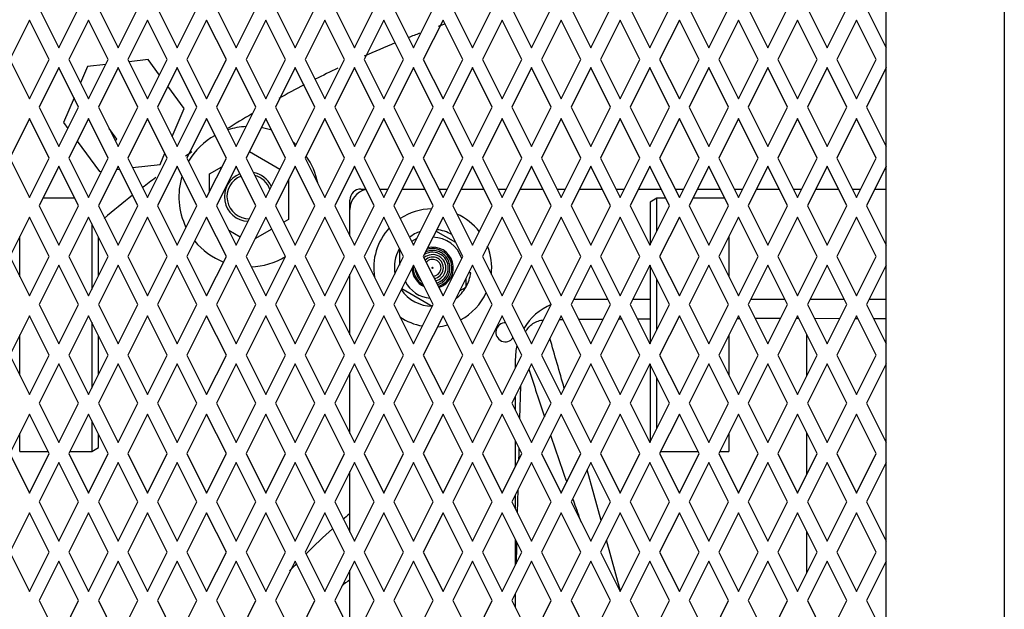
# Model space of a CAD drawing. Units: inches. Extents: x 0 to 300, y 0 to 200.
# Drawn here: x 106 to 112, y 132 to 136 of the extents above; entities that cross this region are included whole.
import ezdxf

# ---------------------------------------------------------------- set-up
doc = ezdxf.new("R2010")
doc.units = ezdxf.units.IN
doc.header["$LTSCALE"] = 16.5
doc.header["$MEASUREMENT"] = 0
doc.linetypes.add('HIDDEN', pattern=[0.2, 0.1, -0.1])
doc.layers.get('0').update_dxf_attribs({"linetype": 'CONTINUOUS'})
for name, color, linetype in [('3_ALL_AXES', 7, 'CONTINUOUS'), ('7_ALL_FEATURES', 7, 'CONTINUOUS'), ('DEFAULT_2', 8, 'HIDDEN')]:
    doc.layers.add(name, color=color, linetype=linetype)

# ---------------------------------------------------------------- blocks, each defined once
blk = doc.blocks.new('A$C106A0F49')
at = {"color": 7, "linetype": 'Continuous'}
for p, q in [((14.6285, 30.504), (14.6285, 17.254)), ((13.8785, 18.004), (13.8785, 29.754)), ((8.5035, 24.766), (8.6285, 24.516)), ((8.6285, 24.516), (8.7535, 24.766)), ((8.8785, 24.766), (9.0035, 24.516)), ((9.0035, 24.516), (9.1285, 24.766)), ((9.2535, 24.766), (9.3785, 24.516)), ((9.3785, 24.516), (9.5035, 24.766)), ((9.6285, 24.766), (9.7535, 24.516)), ((9.7535, 24.516), (9.8785, 24.766)), ((10.0035, 24.766), (10.1285, 24.516)), ((10.1285, 24.516), (10.2535, 24.766)), ((10.3785, 24.766), (10.5035, 24.516)), ((10.5035, 24.516), (10.6285, 24.766)), ((10.7535, 24.766), (10.8785, 24.516)), ((10.8785, 24.516), (11.0035, 24.766)), ((11.1285, 24.766), (11.2535, 24.516)), ((11.2535, 24.516), (11.3785, 24.766)), ((11.5035, 24.766), (11.6285, 24.516)), ((11.6285, 24.516), (11.7535, 24.766)), ((11.8785, 24.766), (12.0035, 24.516)), ((12.0035, 24.516), (12.1285, 24.766)), ((12.2535, 24.766), (12.3785, 24.516)), ((12.3785, 24.516), (12.5035, 24.766)), ((12.6285, 24.766), (12.7535, 24.516)), ((12.7535, 24.516), (12.8785, 24.766)), ((13.0035, 24.766), (13.1285, 24.516)), ((13.1285, 24.516), (13.2535, 24.766)), ((13.3785, 24.766), (13.5035, 24.516)), ((13.5035, 24.516), (13.6285, 24.766)), ((13.7535, 24.766), (13.8785, 24.516)), ((8.441, 24.6915), (8.316, 24.4415)), ((8.566, 24.4415), (8.441, 24.6915)), ((8.816, 24.6915), (8.691, 24.4415)), ((8.941, 24.4415), (8.816, 24.6915)), ((9.191, 24.6915), (9.066, 24.4415)), ((9.316, 24.4415), (9.191, 24.6915)), ((9.566, 24.6915), (9.441, 24.4415)), ((9.691, 24.4415), (9.566, 24.6915)), ((9.941, 24.6915), (9.816, 24.4415)), ((10.066, 24.4415), (9.941, 24.6915)), ((10.316, 24.6915), (10.191, 24.4415)), ((10.441, 24.4415), (10.316, 24.6915)), ((10.691, 24.6915), (10.566, 24.4415)), ((10.816, 24.4415), (10.691, 24.6915)), ((11.066, 24.6915), (10.941, 24.4415)), ((11.191, 24.4415), (11.066, 24.6915)), ((11.441, 24.6915), (11.316, 24.4415)), ((11.566, 24.4415), (11.441, 24.6915)), ((11.816, 24.6915), (11.691, 24.4415)), ((11.941, 24.4415), (11.816, 24.6915)), ((12.191, 24.6915), (12.066, 24.4415)), ((12.316, 24.4415), (12.191, 24.6915)), ((12.566, 24.6915), (12.441, 24.4415)), ((12.691, 24.4415), (12.566, 24.6915)), ((12.941, 24.6915), (12.816, 24.4415)), ((13.066, 24.4415), (12.941, 24.6915)), ((13.316, 24.6915), (13.191, 24.4415)), ((13.441, 24.4415), (13.316, 24.6915)), ((13.691, 24.6915), (13.566, 24.4415)), ((13.816, 24.4415), (13.691, 24.6915)), ((8.316, 24.4415), (8.441, 24.1915)), ((8.441, 24.1915), (8.566, 24.4415)), ((8.691, 24.4415), (8.816, 24.1915)), ((8.816, 24.1915), (8.941, 24.4415)), ((9.066, 24.4415), (9.191, 24.1915)), ((9.191, 24.1915), (9.316, 24.4415)), ((9.441, 24.4415), (9.566, 24.1915)), ((9.566, 24.1915), (9.691, 24.4415)), ((9.816, 24.4415), (9.941, 24.1915)), ((9.941, 24.1915), (10.066, 24.4415)), ((10.191, 24.4415), (10.316, 24.1915)), ((10.316, 24.1915), (10.441, 24.4415)), ((10.566, 24.4415), (10.691, 24.1915)), ((10.691, 24.1915), (10.816, 24.4415)), ((10.941, 24.4415), (11.066, 24.1915)), ((11.066, 24.1915), (11.191, 24.4415)), ((11.316, 24.4415), (11.441, 24.1915)), ((11.441, 24.1915), (11.566, 24.4415)), ((11.691, 24.4415), (11.816, 24.1915)), ((11.816, 24.1915), (11.941, 24.4415)), ((12.066, 24.4415), (12.191, 24.1915)), ((12.191, 24.1915), (12.316, 24.4415)), ((12.441, 24.4415), (12.566, 24.1915)), ((12.566, 24.1915), (12.691, 24.4415)), ((12.816, 24.4415), (12.941, 24.1915)), ((12.941, 24.1915), (13.066, 24.4415)), ((13.191, 24.4415), (13.316, 24.1915)), ((13.316, 24.1915), (13.441, 24.4415)), ((13.566, 24.4415), (13.691, 24.1915)), ((13.691, 24.1915), (13.816, 24.4415)), ((8.6285, 24.39), (8.5035, 24.14)), ((8.7535, 24.14), (8.6285, 24.39)), ((9.0035, 24.39), (8.8785, 24.14)), ((9.1285, 24.14), (9.0035, 24.39)), ((9.3785, 24.39), (9.2535, 24.14)), ((9.5035, 24.14), (9.3785, 24.39)), ((9.7535, 24.39), (9.6285, 24.14)), ((9.8785, 24.14), (9.7535, 24.39)), ((10.1285, 24.39), (10.0035, 24.14)), ((10.2535, 24.14), (10.1285, 24.39)), ((10.5035, 24.39), (10.3785, 24.14)), ((10.6285, 24.14), (10.5035, 24.39)), ((10.8785, 24.39), (10.7535, 24.14)), ((11.0035, 24.14), (10.8785, 24.39)), ((11.2535, 24.39), (11.1285, 24.14)), ((11.3785, 24.14), (11.2535, 24.39)), ((11.6285, 24.39), (11.5035, 24.14)), ((11.7535, 24.14), (11.6285, 24.39)), ((12.0035, 24.39), (11.8785, 24.14)), ((12.1285, 24.14), (12.0035, 24.39)), ((12.3785, 24.39), (12.2535, 24.14)), ((12.5035, 24.14), (12.3785, 24.39)), ((12.7535, 24.39), (12.6285, 24.14)), ((12.8785, 24.14), (12.7535, 24.39)), ((13.1285, 24.39), (13.0035, 24.14)), ((13.2535, 24.14), (13.1285, 24.39)), ((13.5035, 24.39), (13.3785, 24.14)), ((13.6285, 24.14), (13.5035, 24.39)), ((13.8785, 24.39), (13.7535, 24.14)), ((8.5035, 24.14), (8.6285, 23.89)), ((8.6285, 23.89), (8.7535, 24.14)), ((8.8785, 24.14), (9.0035, 23.89)), ((9.0035, 23.89), (9.1285, 24.14)), ((9.2535, 24.14), (9.3785, 23.89)), ((9.3785, 23.89), (9.5035, 24.14)), ((9.6285, 24.14), (9.7535, 23.89)), ((9.7535, 23.89), (9.8785, 24.14)), ((10.0035, 24.14), (10.1285, 23.89)), ((10.1285, 23.89), (10.2535, 24.14)), ((10.3785, 24.14), (10.5035, 23.89)), ((10.5035, 23.89), (10.6285, 24.14)), ((10.7535, 24.14), (10.8785, 23.89)), ((10.8785, 23.89), (11.0035, 24.14)), ((11.1285, 24.14), (11.2535, 23.89)), ((11.2535, 23.89), (11.3785, 24.14)), ((11.5035, 24.14), (11.6285, 23.89)), ((11.6285, 23.89), (11.7535, 24.14)), ((11.8785, 24.14), (12.0035, 23.89)), ((12.0035, 23.89), (12.1285, 24.14)), ((12.2535, 24.14), (12.3785, 23.89)), ((12.3785, 23.89), (12.5035, 24.14)), ((12.6285, 24.14), (12.7535, 23.89)), ((12.7535, 23.89), (12.8785, 24.14)), ((13.0035, 24.14), (13.1285, 23.89)), ((13.1285, 23.89), (13.2535, 24.14)), ((13.3785, 24.14), (13.5035, 23.89)), ((13.5035, 23.89), (13.6285, 24.14)), ((13.7535, 24.14), (13.8785, 23.89)), ((8.441, 24.0665), (8.316, 23.8165)), ((8.566, 23.8165), (8.441, 24.0665)), ((8.816, 24.0665), (8.691, 23.8165)), ((8.941, 23.8165), (8.816, 24.0665)), ((9.191, 24.0665), (9.066, 23.8165)), ((9.316, 23.8165), (9.191, 24.0665)), ((9.566, 24.0665), (9.441, 23.8165)), ((9.691, 23.8165), (9.566, 24.0665)), ((9.941, 24.0665), (9.816, 23.8165)), ((10.066, 23.8165), (9.941, 24.0665)), ((10.316, 24.0665), (10.191, 23.8165)), ((10.441, 23.8165), (10.316, 24.0665)), ((10.691, 24.0665), (10.566, 23.8165)), ((10.816, 23.8165), (10.691, 24.0665)), ((11.066, 24.0665), (10.941, 23.8165)), ((11.191, 23.8165), (11.066, 24.0665)), ((11.441, 24.0665), (11.316, 23.8165)), ((11.566, 23.8165), (11.441, 24.0665)), ((11.816, 24.0665), (11.691, 23.8165)), ((11.941, 23.8165), (11.816, 24.0665)), ((12.191, 24.0665), (12.066, 23.8165)), ((12.316, 23.8165), (12.191, 24.0665)), ((12.566, 24.0665), (12.441, 23.8165)), ((12.691, 23.8165), (12.566, 24.0665)), ((12.941, 24.0665), (12.816, 23.8165)), ((13.066, 23.8165), (12.941, 24.0665)), ((13.316, 24.0665), (13.191, 23.8165)), ((13.441, 23.8165), (13.316, 24.0665)), ((13.691, 24.0665), (13.566, 23.8165)), ((13.816, 23.8165), (13.691, 24.0665)), ((8.316, 23.8165), (8.441, 23.5665)), ((8.441, 23.5665), (8.566, 23.8165)), ((8.691, 23.8165), (8.816, 23.5665)), ((8.816, 23.5665), (8.941, 23.8165)), ((9.066, 23.8165), (9.191, 23.5665)), ((9.191, 23.5665), (9.316, 23.8165)), ((9.441, 23.8165), (9.566, 23.5665)), ((9.566, 23.5665), (9.691, 23.8165)), ((9.816, 23.8165), (9.941, 23.5665)), ((9.8371, 23.8587), (10.0311, 23.7467)), ((9.941, 23.5665), (10.066, 23.8165)), ((10.191, 23.8165), (10.316, 23.5665)), ((10.316, 23.5665), (10.441, 23.8165)), ((10.566, 23.8165), (10.691, 23.5665)), ((10.691, 23.5665), (10.816, 23.8165)), ((10.941, 23.8165), (11.066, 23.5665)), ((11.066, 23.5665), (11.191, 23.8165)), ((11.316, 23.8165), (11.441, 23.5665)), ((11.441, 23.5665), (11.566, 23.8165)), ((11.691, 23.8165), (11.816, 23.5665)), ((11.816, 23.5665), (11.941, 23.8165)), ((12.066, 23.8165), (12.191, 23.5665)), ((12.191, 23.5665), (12.316, 23.8165)), ((12.441, 23.8165), (12.566, 23.5665)), ((12.566, 23.5665), (12.691, 23.8165)), ((12.816, 23.8165), (12.941, 23.5665)), ((12.941, 23.5665), (13.066, 23.8165)), ((13.191, 23.8165), (13.316, 23.5665)), ((13.316, 23.5665), (13.441, 23.8165)), ((13.566, 23.8165), (13.691, 23.5665)), ((13.691, 23.5665), (13.816, 23.8165)), ((8.6285, 23.764), (8.5035, 23.514)), ((8.7535, 23.514), (8.6285, 23.764)), ((9.0035, 23.764), (8.8785, 23.514)), ((9.1285, 23.514), (9.0035, 23.764)), ((9.3785, 23.764), (9.2535, 23.514)), ((9.5035, 23.514), (9.3785, 23.764)), ((9.5848, 23.7157), (9.6632, 23.7609)), ((9.7535, 23.764), (9.6285, 23.514)), ((9.8785, 23.514), (9.7535, 23.764)), ((10.1285, 23.764), (10.0035, 23.514)), ((10.2535, 23.514), (10.1285, 23.764)), ((10.5035, 23.764), (10.3785, 23.514)), ((10.6285, 23.514), (10.5035, 23.764)), ((10.8785, 23.764), (10.7535, 23.514)), ((11.0035, 23.514), (10.8785, 23.764)), ((11.2535, 23.764), (11.1285, 23.514)), ((11.3785, 23.514), (11.2535, 23.764)), ((11.6285, 23.764), (11.5035, 23.514)), ((11.7535, 23.514), (11.6285, 23.764)), ((12.0035, 23.764), (11.8785, 23.514)), ((12.1285, 23.514), (12.0035, 23.764)), ((12.3785, 23.764), (12.2535, 23.514)), ((12.5035, 23.514), (12.3785, 23.764)), ((12.7535, 23.764), (12.6285, 23.514)), ((12.8785, 23.514), (12.7535, 23.764)), ((13.1285, 23.764), (13.0035, 23.514)), ((13.2535, 23.514), (13.1285, 23.764)), ((13.5035, 23.764), (13.3785, 23.514)), ((13.6285, 23.514), (13.5035, 23.764)), ((13.8785, 23.764), (13.7535, 23.514)), ((9.5848, 23.6042), (9.5848, 23.7157)), ((10.0848, 23.6767), (10.0848, 23.427)), ((8.7292, 23.5627), (8.5278, 23.5627)), ((10.545, 23.62), (10.5755, 23.62)), ((10.6643, 23.62), (10.7178, 23.62)), ((10.8065, 23.62), (10.9505, 23.62)), ((11.0393, 23.62), (11.0928, 23.62)), ((11.1815, 23.62), (11.3255, 23.62)), ((11.4143, 23.62), (11.4678, 23.62)), ((11.5565, 23.62), (11.7005, 23.62)), ((11.7893, 23.62), (11.8428, 23.62)), ((11.9315, 23.62), (12.0755, 23.62)), ((12.1643, 23.62), (12.2178, 23.62)), ((12.3065, 23.62), (12.4505, 23.62)), ((12.4233, 23.5627), (12.38, 23.5377)), ((12.4233, 23.3536), (12.4233, 23.5627)), ((12.4792, 23.5627), (12.4233, 23.5627)), ((12.5393, 23.62), (12.5928, 23.62)), ((12.8542, 23.5627), (12.6528, 23.5627)), ((12.6815, 23.62), (12.8255, 23.62)), ((12.9143, 23.62), (12.9678, 23.62)), ((13.0565, 23.62), (13.2005, 23.62)), ((13.2893, 23.62), (13.3428, 23.62)), ((13.4315, 23.62), (13.5755, 23.62)), ((13.6643, 23.62), (13.7178, 23.62)), ((13.8065, 23.62), (13.8785, 23.62)), ((8.5035, 23.514), (8.6285, 23.264)), ((8.6285, 23.264), (8.7535, 23.514)), ((8.8785, 23.514), (9.0035, 23.264)), ((9.0035, 23.264), (9.1285, 23.514)), ((9.2535, 23.514), (9.3785, 23.264)), ((9.3785, 23.264), (9.5035, 23.514)), ((9.6285, 23.514), (9.7535, 23.264)), ((9.7535, 23.264), (9.8785, 23.514)), ((10.0035, 23.514), (10.1285, 23.264)), ((10.1285, 23.264), (10.2535, 23.514)), ((10.3785, 23.514), (10.5035, 23.264)), ((10.475, 23.321), (10.475, 23.55)), ((10.5035, 23.264), (10.6285, 23.514)), ((10.7535, 23.514), (10.8785, 23.264)), ((10.8785, 23.264), (11.0035, 23.514)), ((11.1285, 23.514), (11.2535, 23.264)), ((11.2535, 23.264), (11.3785, 23.514)), ((11.5035, 23.514), (11.6285, 23.264)), ((11.6285, 23.264), (11.7535, 23.514)), ((11.8785, 23.514), (12.0035, 23.264)), ((12.0035, 23.264), (12.1285, 23.514)), ((12.2535, 23.514), (12.3785, 23.264)), ((12.3785, 23.264), (12.5035, 23.514)), ((12.38, 23.5377), (12.38, 23.267)), ((12.6285, 23.514), (12.7535, 23.264)), ((12.7535, 23.264), (12.8785, 23.514)), ((13.0035, 23.514), (13.1285, 23.264)), ((13.1285, 23.264), (13.2535, 23.514)), ((13.3785, 23.514), (13.5035, 23.264)), ((13.5035, 23.264), (13.6285, 23.514)), ((13.7535, 23.514), (13.8785, 23.264)), ((8.441, 23.4415), (8.316, 23.1915)), ((8.566, 23.1915), (8.441, 23.4415)), ((8.816, 23.4415), (8.691, 23.1915)), ((8.941, 23.1915), (8.816, 23.4415)), ((9.191, 23.4415), (9.066, 23.1915)), ((9.316, 23.1915), (9.191, 23.4415)), ((9.566, 23.4415), (9.441, 23.1915)), ((9.691, 23.1915), (9.566, 23.4415)), ((9.941, 23.4415), (9.816, 23.1915)), ((10.066, 23.1915), (9.941, 23.4415)), ((10.316, 23.4415), (10.191, 23.1915)), ((10.441, 23.1915), (10.316, 23.4415)), ((10.691, 23.4415), (10.566, 23.1915)), ((10.816, 23.1915), (10.691, 23.4415)), ((11.066, 23.4415), (10.941, 23.1915)), ((11.191, 23.1915), (11.066, 23.4415)), ((11.441, 23.4415), (11.316, 23.1915)), ((11.566, 23.1915), (11.441, 23.4415)), ((11.816, 23.4415), (11.691, 23.1915)), ((11.941, 23.1915), (11.816, 23.4415)), ((12.191, 23.4415), (12.066, 23.1915)), ((12.316, 23.1915), (12.191, 23.4415)), ((12.566, 23.4415), (12.441, 23.1915)), ((12.691, 23.1915), (12.566, 23.4415)), ((12.941, 23.4415), (12.816, 23.1915)), ((13.066, 23.1915), (12.941, 23.4415)), ((13.316, 23.4415), (13.191, 23.1915)), ((13.441, 23.1915), (13.316, 23.4415)), ((13.691, 23.4415), (13.566, 23.1915)), ((13.816, 23.1915), (13.691, 23.4415)), ((8.8367, 23.4001), (8.8367, 22.9829)), ((10.0848, 23.427), (10.0555, 23.4101)), ((8.38, 23.0635), (8.38, 23.3195)), ((8.88, 23.0695), (8.88, 23.3135)), ((9.779, 23.3149), (9.7074, 23.3563)), ((9.9788, 23.3658), (9.8724, 23.3044)), ((11.1468, 23.2799), (11.0214, 23.3523)), ((12.88, 23.3195), (12.88, 23.0635)), ((10.8994, 23.3057), (10.867, 23.287)), ((8.316, 23.1915), (8.441, 22.9415)), ((8.441, 22.9415), (8.566, 23.1915)), ((8.691, 23.1915), (8.816, 22.9415)), ((8.816, 22.9415), (8.941, 23.1915)), ((9.066, 23.1915), (9.191, 22.9415)), ((9.191, 22.9415), (9.316, 23.1915)), ((9.441, 23.1915), (9.566, 22.9415)), ((9.566, 22.9415), (9.691, 23.1915)), ((9.816, 23.1915), (9.941, 22.9415)), ((9.941, 22.9415), (10.066, 23.1915)), ((10.191, 23.1915), (10.316, 22.9415)), ((10.316, 22.9415), (10.441, 23.1915)), ((10.566, 23.1915), (10.691, 22.9415)), ((10.691, 22.9415), (10.816, 23.1915)), ((10.7892, 23.2421), (10.7892, 23.1379)), ((10.941, 23.1915), (11.066, 22.9415)), ((11.066, 22.9415), (11.191, 23.1915)), ((11.316, 23.1915), (11.441, 22.9415)), ((11.441, 22.9415), (11.566, 23.1915)), ((11.691, 23.1915), (11.816, 22.9415)), ((11.816, 22.9415), (11.941, 23.1915)), ((12.066, 23.1915), (12.191, 22.9415)), ((12.191, 22.9415), (12.316, 23.1915)), ((12.441, 23.1915), (12.566, 22.9415)), ((12.566, 22.9415), (12.691, 23.1915)), ((12.816, 23.1915), (12.941, 22.9415)), ((12.941, 22.9415), (13.066, 23.1915)), ((13.191, 23.1915), (13.316, 22.9415)), ((13.316, 22.9415), (13.441, 23.1915)), ((13.566, 23.1915), (13.691, 22.9415)), ((13.691, 22.9415), (13.816, 23.1915)), ((8.6285, 23.138), (8.5035, 22.888)), ((8.7535, 22.888), (8.6285, 23.138)), ((9.0035, 23.138), (8.8785, 22.888)), ((9.1285, 22.888), (9.0035, 23.138)), ((9.3785, 23.138), (9.2535, 22.888)), ((9.5035, 22.888), (9.3785, 23.138)), ((9.7535, 23.138), (9.6285, 22.888)), ((9.8785, 22.888), (9.7535, 23.138)), ((10.1285, 23.138), (10.0035, 22.888)), ((10.2535, 22.888), (10.1285, 23.138)), ((10.5035, 23.138), (10.3785, 22.888)), ((10.6285, 22.888), (10.5035, 23.138)), ((10.8785, 23.138), (10.7535, 22.888)), ((11.0035, 22.888), (10.8785, 23.138)), ((11.2535, 23.138), (11.1285, 22.888)), ((11.3785, 22.888), (11.2535, 23.138)), ((11.6285, 23.138), (11.5035, 22.888)), ((11.7535, 22.888), (11.6285, 23.138)), ((12.0035, 23.138), (11.8785, 22.888)), ((12.1285, 22.888), (12.0035, 23.138)), ((12.3785, 23.138), (12.2535, 22.888)), ((12.5035, 22.888), (12.3785, 23.138)), ((12.38, 23.135), (12.38, 22.641)), ((12.7535, 23.138), (12.6285, 22.888)), ((12.8785, 22.888), (12.7535, 23.138)), ((13.1285, 23.138), (13.0035, 22.888)), ((13.2535, 22.888), (13.1285, 23.138)), ((13.5035, 23.138), (13.3785, 22.888)), ((13.6285, 22.888), (13.5035, 23.138)), ((13.8785, 23.138), (13.7535, 22.888)), ((10.475, 22.695), (10.475, 23.081)), ((11.2422, 23.0887), (11.2289, 23.0887)), ((11.1717, 22.9745), (11.2123, 22.9979)), ((11.2123, 22.9979), (11.2123, 23.0555)), ((12.4233, 22.7276), (12.4233, 23.0484)), ((10.8041, 22.9893), (10.9981, 22.8773)), ((8.5035, 22.888), (8.6285, 22.638)), ((8.6285, 22.638), (8.7535, 22.888)), ((8.8785, 22.888), (9.0035, 22.638)), ((9.0035, 22.638), (9.1285, 22.888)), ((9.2535, 22.888), (9.3785, 22.638)), ((9.3785, 22.638), (9.5035, 22.888)), ((9.6285, 22.888), (9.7535, 22.638)), ((9.7535, 22.638), (9.8785, 22.888)), ((10.0035, 22.888), (10.1285, 22.638)), ((10.1285, 22.638), (10.2535, 22.888)), ((10.3785, 22.888), (10.5035, 22.638)), ((10.5035, 22.638), (10.6285, 22.888)), ((10.7535, 22.888), (10.8785, 22.638)), ((10.8785, 22.638), (11.0035, 22.888)), ((11.1285, 22.888), (11.2535, 22.638)), ((11.2535, 22.638), (11.3785, 22.888)), ((11.5035, 22.888), (11.6285, 22.638)), ((11.6285, 22.638), (11.7535, 22.888)), ((11.8785, 22.888), (12.0035, 22.638)), ((12.1125, 22.92), (11.905, 22.92)), ((12.0035, 22.638), (12.1285, 22.888)), ((12.2535, 22.888), (12.3785, 22.638)), ((12.38, 22.92), (12.2695, 22.92)), ((12.3785, 22.638), (12.5035, 22.888)), ((12.6285, 22.888), (12.7535, 22.638)), ((12.7535, 22.638), (12.8785, 22.888)), ((13.0035, 22.888), (13.1285, 22.638)), ((13.2375, 22.92), (13.0195, 22.92)), ((13.1285, 22.638), (13.2535, 22.888)), ((13.3785, 22.888), (13.5035, 22.638)), ((13.6125, 22.92), (13.3945, 22.92)), ((13.5035, 22.638), (13.6285, 22.888)), ((13.7535, 22.888), (13.8785, 22.638)), ((13.8785, 22.92), (13.7695, 22.92)), ((8.441, 22.8165), (8.316, 22.5665)), ((8.566, 22.5665), (8.441, 22.8165)), ((8.816, 22.8165), (8.691, 22.5665)), ((8.941, 22.5665), (8.816, 22.8165)), ((9.191, 22.8165), (9.066, 22.5665)), ((9.316, 22.5665), (9.191, 22.8165)), ((9.566, 22.8165), (9.441, 22.5665)), ((9.691, 22.5665), (9.566, 22.8165)), ((9.941, 22.8165), (9.816, 22.5665)), ((10.066, 22.5665), (9.941, 22.8165)), ((10.316, 22.8165), (10.191, 22.5665)), ((10.441, 22.5665), (10.316, 22.8165)), ((10.691, 22.8165), (10.566, 22.5665)), ((10.816, 22.5665), (10.691, 22.8165)), ((11.066, 22.8165), (10.941, 22.5665)), ((11.191, 22.5665), (11.066, 22.8165)), ((11.441, 22.8165), (11.316, 22.5665)), ((11.566, 22.5665), (11.441, 22.8165)), ((11.816, 22.8165), (11.691, 22.5665)), ((11.941, 22.5665), (11.816, 22.8165)), ((12.191, 22.8165), (12.066, 22.5665)), ((12.316, 22.5665), (12.191, 22.8165)), ((12.566, 22.8165), (12.441, 22.5665)), ((12.691, 22.5665), (12.566, 22.8165)), ((12.941, 22.8165), (12.816, 22.5665)), ((13.066, 22.5665), (12.941, 22.8165)), ((13.316, 22.8165), (13.191, 22.5665)), ((13.441, 22.5665), (13.316, 22.8165)), ((13.691, 22.8165), (13.566, 22.5665)), ((13.816, 22.5665), (13.691, 22.8165)), ((8.8367, 22.7751), (8.8367, 22.3579)), ((11.8289, 22.7908), (11.803, 22.7906)), ((12.0809, 22.7931), (11.9267, 22.7918)), ((12.2023, 22.7941), (12.1796, 22.7939)), ((12.38, 22.7953), (12.3002, 22.7948)), ((12.9505, 22.7977), (12.9315, 22.7976)), ((13.2084, 22.798), (13.0487, 22.7979)), ((13.3253, 22.7981), (13.3067, 22.7981)), ((13.5833, 22.7977), (13.4235, 22.798)), ((13.7006, 22.7975), (13.6814, 22.7975)), ((13.8785, 22.7968), (13.799, 22.7971)), ((8.38, 22.4385), (8.38, 22.6945)), ((8.88, 22.4445), (8.88, 22.6885)), ((12.88, 22.6945), (12.88, 22.4385)), ((13.375, 22.4345), (13.375, 22.6985)), ((8.316, 22.5665), (8.441, 22.3165)), ((8.441, 22.3165), (8.566, 22.5665)), ((8.691, 22.5665), (8.816, 22.3165)), ((8.816, 22.3165), (8.941, 22.5665)), ((9.066, 22.5665), (9.191, 22.3165)), ((9.191, 22.3165), (9.316, 22.5665)), ((9.441, 22.5665), (9.566, 22.3165)), ((9.566, 22.3165), (9.691, 22.5665)), ((9.816, 22.5665), (9.941, 22.3165)), ((9.941, 22.3165), (10.066, 22.5665)), ((10.191, 22.5665), (10.316, 22.3165)), ((10.316, 22.3165), (10.441, 22.5665)), ((10.566, 22.5665), (10.691, 22.3165)), ((10.691, 22.3165), (10.816, 22.5665)), ((10.941, 22.5665), (11.066, 22.3165)), ((11.066, 22.3165), (11.191, 22.5665)), ((11.316, 22.5665), (11.441, 22.3165)), ((11.441, 22.3165), (11.566, 22.5665)), ((11.691, 22.5665), (11.816, 22.3165)), ((11.816, 22.3165), (11.941, 22.5665)), ((12.066, 22.5665), (12.191, 22.3165)), ((12.191, 22.3165), (12.316, 22.5665)), ((12.441, 22.5665), (12.566, 22.3165)), ((12.566, 22.3165), (12.691, 22.5665)), ((12.816, 22.5665), (12.941, 22.3165)), ((12.941, 22.3165), (13.066, 22.5665)), ((13.191, 22.5665), (13.316, 22.3165)), ((13.316, 22.3165), (13.441, 22.5665)), ((13.566, 22.5665), (13.691, 22.3165)), ((13.691, 22.3165), (13.816, 22.5665)), ((8.6285, 22.512), (8.5035, 22.262)), ((8.7535, 22.262), (8.6285, 22.512)), ((9.0035, 22.512), (8.8785, 22.262)), ((9.1285, 22.262), (9.0035, 22.512)), ((9.3785, 22.512), (9.2535, 22.262)), ((9.5035, 22.262), (9.3785, 22.512)), ((9.7535, 22.512), (9.6285, 22.262)), ((9.8785, 22.262), (9.7535, 22.512)), ((10.1285, 22.512), (10.0035, 22.262)), ((10.2535, 22.262), (10.1285, 22.512)), ((10.5035, 22.512), (10.3785, 22.262)), ((10.6285, 22.262), (10.5035, 22.512)), ((10.8785, 22.512), (10.7535, 22.262)), ((11.0035, 22.262), (10.8785, 22.512)), ((11.2535, 22.512), (11.1285, 22.262)), ((11.3785, 22.262), (11.2535, 22.512)), ((11.6285, 22.512), (11.5035, 22.262)), ((11.525, 22.54), (11.525, 22.4845)), ((11.7535, 22.262), (11.6285, 22.512)), ((12.0035, 22.512), (11.8785, 22.262)), ((12.1285, 22.262), (12.0035, 22.512)), ((12.3785, 22.512), (12.2535, 22.262)), ((12.5035, 22.262), (12.3785, 22.512)), ((12.38, 22.509), (12.38, 22.015)), ((12.7535, 22.512), (12.6285, 22.262)), ((12.8785, 22.262), (12.7535, 22.512)), ((13.1285, 22.512), (13.0035, 22.262)), ((13.2535, 22.262), (13.1285, 22.512)), ((13.5035, 22.512), (13.3785, 22.262)), ((13.6285, 22.262), (13.5035, 22.512)), ((13.8785, 22.512), (13.7535, 22.262)), ((10.475, 22.069), (10.475, 22.455)), ((12.4233, 22.1016), (12.4233, 22.4224)), ((11.558, 22.3714), (11.5525, 22.1641)), ((8.5035, 22.262), (8.6285, 22.012)), ((8.6285, 22.012), (8.7535, 22.262)), ((8.8785, 22.262), (9.0035, 22.012)), ((9.0035, 22.012), (9.1285, 22.262)), ((9.2535, 22.262), (9.3785, 22.012)), ((9.3785, 22.012), (9.5035, 22.262)), ((9.6285, 22.262), (9.7535, 22.012)), ((9.7535, 22.012), (9.8785, 22.262)), ((10.0035, 22.262), (10.1285, 22.012)), ((10.1285, 22.012), (10.2535, 22.262)), ((10.3785, 22.262), (10.5035, 22.012)), ((10.5035, 22.012), (10.6285, 22.262)), ((10.7535, 22.262), (10.8785, 22.012)), ((10.8785, 22.012), (11.0035, 22.262)), ((11.1285, 22.262), (11.2535, 22.012)), ((11.2535, 22.012), (11.3785, 22.262)), ((11.5035, 22.262), (11.6285, 22.012)), ((11.525, 22.305), (11.525, 22.219)), ((11.6285, 22.012), (11.7535, 22.262)), ((11.8785, 22.262), (12.0035, 22.012)), ((12.0035, 22.012), (12.1285, 22.262)), ((12.2535, 22.262), (12.3785, 22.012)), ((12.3785, 22.012), (12.5035, 22.262)), ((12.6285, 22.262), (12.7535, 22.012)), ((12.7535, 22.012), (12.8785, 22.262)), ((13.0035, 22.262), (13.1285, 22.012)), ((13.1285, 22.012), (13.2535, 22.262)), ((13.3785, 22.262), (13.5035, 22.012)), ((13.5035, 22.012), (13.6285, 22.262)), ((13.7535, 22.262), (13.8785, 22.012)), ((8.441, 22.1915), (8.316, 21.9415)), ((8.566, 21.9415), (8.441, 22.1915)), ((8.816, 22.1915), (8.691, 21.9415)), ((8.941, 21.9415), (8.816, 22.1915)), ((9.191, 22.1915), (9.066, 21.9415)), ((9.316, 21.9415), (9.191, 22.1915)), ((9.566, 22.1915), (9.441, 21.9415)), ((9.691, 21.9415), (9.566, 22.1915)), ((9.941, 22.1915), (9.816, 21.9415)), ((10.066, 21.9415), (9.941, 22.1915)), ((10.316, 22.1915), (10.191, 21.9415)), ((10.441, 21.9415), (10.316, 22.1915)), ((10.691, 22.1915), (10.566, 21.9415)), ((10.816, 21.9415), (10.691, 22.1915)), ((11.066, 22.1915), (10.941, 21.9415)), ((11.191, 21.9415), (11.066, 22.1915)), ((11.441, 22.1915), (11.316, 21.9415)), ((11.566, 21.9415), (11.441, 22.1915)), ((11.816, 22.1915), (11.691, 21.9415)), ((11.941, 21.9415), (11.816, 22.1915)), ((12.191, 22.1915), (12.066, 21.9415)), ((12.316, 21.9415), (12.191, 22.1915)), ((12.566, 22.1915), (12.441, 21.9415)), ((12.691, 21.9415), (12.566, 22.1915)), ((12.941, 22.1915), (12.816, 21.9415)), ((13.066, 21.9415), (12.941, 22.1915)), ((13.316, 22.1915), (13.191, 21.9415)), ((13.441, 21.9415), (13.316, 22.1915)), ((13.691, 22.1915), (13.566, 21.9415)), ((13.816, 21.9415), (13.691, 22.1915)), ((8.8367, 22.1501), (8.8367, 21.9562)), ((8.38, 21.9562), (8.38, 22.0695)), ((8.88, 21.9812), (8.88, 22.0635)), ((12.88, 22.0695), (12.88, 21.9562)), ((13.375, 21.8095), (13.375, 22.0735)), ((11.525, 22.0235), (11.525, 21.8595)), ((8.316, 21.9415), (8.441, 21.6915)), ((8.38, 21.9562), (8.5587, 21.9562)), ((8.441, 21.6915), (8.566, 21.9415)), ((8.691, 21.9415), (8.816, 21.6915)), ((8.6983, 21.9562), (8.8367, 21.9562)), ((8.816, 21.6915), (8.941, 21.9415)), ((8.8367, 21.9562), (8.88, 21.9812)), ((9.066, 21.9415), (9.191, 21.6915)), ((9.191, 21.6915), (9.316, 21.9415)), ((9.441, 21.9415), (9.566, 21.6915)), ((9.566, 21.6915), (9.691, 21.9415)), ((9.816, 21.9415), (9.941, 21.6915)), ((9.941, 21.6915), (10.066, 21.9415)), ((10.191, 21.9415), (10.316, 21.6915)), ((10.316, 21.6915), (10.441, 21.9415)), ((10.566, 21.9415), (10.691, 21.6915)), ((10.691, 21.6915), (10.816, 21.9415)), ((10.941, 21.9415), (11.066, 21.6915)), ((11.066, 21.6915), (11.191, 21.9415)), ((11.316, 21.9415), (11.441, 21.6915)), ((11.441, 21.6915), (11.566, 21.9415)), ((11.5467, 21.942), (11.5457, 21.9011)), ((11.5476, 21.978), (11.5467, 21.942)), ((11.691, 21.9415), (11.816, 21.6915)), ((11.816, 21.6915), (11.941, 21.9415)), ((12.066, 21.9415), (12.191, 21.6915)), ((12.191, 21.6915), (12.316, 21.9415)), ((12.441, 21.9415), (12.566, 21.6915)), ((12.4483, 21.9562), (12.6837, 21.9562)), ((12.566, 21.6915), (12.691, 21.9415)), ((12.816, 21.9415), (12.941, 21.6915)), ((12.8233, 21.9562), (12.88, 21.9562)), ((12.941, 21.6915), (13.066, 21.9415)), ((13.191, 21.9415), (13.316, 21.6915)), ((13.316, 21.6915), (13.441, 21.9415)), ((13.566, 21.9415), (13.691, 21.6915)), ((13.691, 21.6915), (13.816, 21.9415)), ((8.6285, 21.886), (8.5035, 21.636)), ((8.7535, 21.636), (8.6285, 21.886)), ((9.0035, 21.886), (8.8785, 21.636)), ((9.1285, 21.636), (9.0035, 21.886)), ((9.3785, 21.886), (9.2535, 21.636)), ((9.5035, 21.636), (9.3785, 21.886)), ((9.7535, 21.886), (9.6285, 21.636)), ((9.8785, 21.636), (9.7535, 21.886)), ((10.1285, 21.886), (10.0035, 21.636)), ((10.2535, 21.636), (10.1285, 21.886)), ((10.5035, 21.886), (10.3785, 21.636)), ((10.6285, 21.636), (10.5035, 21.886)), ((10.8785, 21.886), (10.7535, 21.636)), ((11.0035, 21.636), (10.8785, 21.886)), ((11.2535, 21.886), (11.1285, 21.636)), ((11.3785, 21.636), (11.2535, 21.886)), ((11.6285, 21.886), (11.5035, 21.636)), ((11.7535, 21.636), (11.6285, 21.886)), ((12.0035, 21.886), (11.8785, 21.636)), ((12.1285, 21.636), (12.0035, 21.886)), ((12.3785, 21.886), (12.2535, 21.636)), ((12.5035, 21.636), (12.3785, 21.886)), ((12.7535, 21.886), (12.6285, 21.636)), ((12.8785, 21.636), (12.7535, 21.886)), ((13.1285, 21.886), (13.0035, 21.636)), ((13.2535, 21.636), (13.1285, 21.886)), ((13.5035, 21.886), (13.3785, 21.636)), ((13.6285, 21.636), (13.5035, 21.886)), ((13.8785, 21.886), (13.7535, 21.636)), ((10.475, 21.443), (10.475, 21.829)), ((12.0695, 21.5179), (11.9806, 21.8399)), ((11.541, 21.7111), (11.5376, 21.5675)), ((8.5035, 21.636), (8.6285, 21.386)), ((8.6285, 21.386), (8.7535, 21.636)), ((8.8785, 21.636), (9.0035, 21.386)), ((9.0035, 21.386), (9.1285, 21.636)), ((9.2535, 21.636), (9.3785, 21.386)), ((9.3785, 21.386), (9.5035, 21.636)), ((9.6285, 21.636), (9.7535, 21.386)), ((9.7535, 21.386), (9.8785, 21.636)), ((10.0035, 21.636), (10.1285, 21.386)), ((10.1285, 21.386), (10.2535, 21.636)), ((10.3785, 21.636), (10.5035, 21.386)), ((10.5035, 21.386), (10.6285, 21.636)), ((10.7535, 21.636), (10.8785, 21.386)), ((10.8785, 21.386), (11.0035, 21.636)), ((11.1285, 21.636), (11.2535, 21.386)), ((11.2535, 21.386), (11.3785, 21.636)), ((11.5035, 21.636), (11.6285, 21.386)), ((11.525, 21.679), (11.525, 21.593)), ((11.6285, 21.386), (11.7535, 21.636)), ((11.8785, 21.636), (12.0035, 21.386)), ((11.8885, 21.6563), (11.8938, 21.6414)), ((11.8938, 21.6414), (11.898, 21.6297)), ((12.0035, 21.386), (12.1285, 21.636)), ((12.2535, 21.636), (12.3785, 21.386)), ((12.3785, 21.386), (12.5035, 21.636)), ((12.6285, 21.636), (12.7535, 21.386)), ((12.7535, 21.386), (12.8785, 21.636)), ((13.0035, 21.636), (13.1285, 21.386)), ((13.1285, 21.386), (13.2535, 21.636)), ((13.3785, 21.636), (13.5035, 21.386)), ((13.5035, 21.386), (13.6285, 21.636)), ((13.7535, 21.636), (13.8785, 21.386)), ((8.441, 21.5665), (8.316, 21.3165)), ((8.566, 21.3165), (8.441, 21.5665)), ((8.816, 21.5665), (8.691, 21.3165)), ((8.941, 21.3165), (8.816, 21.5665)), ((9.191, 21.5665), (9.066, 21.3165)), ((9.316, 21.3165), (9.191, 21.5665)), ((9.566, 21.5665), (9.441, 21.3165)), ((9.691, 21.3165), (9.566, 21.5665)), ((9.941, 21.5665), (9.816, 21.3165)), ((10.066, 21.3165), (9.941, 21.5665)), ((10.316, 21.5665), (10.191, 21.3165)), ((10.441, 21.3165), (10.316, 21.5665)), ((10.691, 21.5665), (10.566, 21.3165)), ((10.816, 21.3165), (10.691, 21.5665)), ((11.066, 21.5665), (10.941, 21.3165)), ((11.191, 21.3165), (11.066, 21.5665)), ((11.441, 21.5665), (11.316, 21.3165)), ((11.566, 21.3165), (11.441, 21.5665)), ((11.816, 21.5665), (11.691, 21.3165)), ((11.941, 21.3165), (11.816, 21.5665)), ((12.191, 21.5665), (12.066, 21.3165)), ((12.316, 21.3165), (12.191, 21.5665)), ((12.566, 21.5665), (12.441, 21.3165)), ((12.691, 21.3165), (12.566, 21.5665)), ((12.941, 21.5665), (12.816, 21.3165)), ((13.066, 21.3165), (12.941, 21.5665)), ((13.316, 21.5665), (13.191, 21.3165)), ((13.441, 21.3165), (13.316, 21.5665)), ((13.691, 21.5665), (13.566, 21.3165)), ((13.816, 21.3165), (13.691, 21.5665)), ((13.375, 21.1845), (13.375, 21.4485)), ((11.525, 21.3985), (11.525, 21.2345)), ((11.5334, 21.3816), (11.5319, 21.3173)), ((12.1921, 21.0696), (12.1039, 21.3923)), ((8.316, 21.3165), (8.441, 21.0665)), ((8.441, 21.0665), (8.566, 21.3165)), ((8.691, 21.3165), (8.816, 21.0665)), ((8.816, 21.0665), (8.941, 21.3165)), ((9.066, 21.3165), (9.191, 21.0665)), ((9.191, 21.0665), (9.316, 21.3165)), ((9.441, 21.3165), (9.566, 21.0665)), ((9.566, 21.0665), (9.691, 21.3165)), ((9.816, 21.3165), (9.941, 21.0665)), ((9.941, 21.0665), (10.066, 21.3165)), ((10.191, 21.3165), (10.316, 21.0665)), ((10.316, 21.0665), (10.441, 21.3165)), ((10.566, 21.3165), (10.691, 21.0665)), ((10.691, 21.0665), (10.816, 21.3165)), ((10.941, 21.3165), (11.066, 21.0665)), ((11.066, 21.0665), (11.191, 21.3165)), ((11.316, 21.3165), (11.441, 21.0665)), ((11.441, 21.0665), (11.566, 21.3165)), ((11.5319, 21.3173), (11.5312, 21.2822)), ((11.691, 21.3165), (11.816, 21.0665)), ((11.816, 21.0665), (11.941, 21.3165)), ((12.066, 21.3165), (12.191, 21.0665)), ((12.191, 21.0665), (12.316, 21.3165)), ((12.441, 21.3165), (12.566, 21.0665)), ((12.566, 21.0665), (12.691, 21.3165)), ((12.816, 21.3165), (12.941, 21.0665)), ((12.941, 21.0665), (13.066, 21.3165)), ((13.191, 21.3165), (13.316, 21.0665)), ((13.316, 21.0665), (13.441, 21.3165)), ((13.566, 21.3165), (13.691, 21.0665)), ((13.691, 21.0665), (13.816, 21.3165)), ((8.6285, 21.26), (8.5035, 21.01)), ((8.7535, 21.01), (8.6285, 21.26)), ((9.0035, 21.26), (8.8785, 21.01)), ((9.1285, 21.01), (9.0035, 21.26)), ((9.3785, 21.26), (9.2535, 21.01)), ((9.5035, 21.01), (9.3785, 21.26)), ((9.7535, 21.26), (9.6285, 21.01)), ((9.8785, 21.01), (9.7535, 21.26)), ((10.1285, 21.26), (10.0035, 21.01)), ((10.2535, 21.01), (10.1285, 21.26)), ((10.5035, 21.26), (10.3785, 21.01)), ((10.6285, 21.01), (10.5035, 21.26)), ((10.8785, 21.26), (10.7535, 21.01)), ((11.0035, 21.01), (10.8785, 21.26)), ((11.2535, 21.26), (11.1285, 21.01)), ((11.3785, 21.01), (11.2535, 21.26)), ((11.6285, 21.26), (11.5035, 21.01)), ((11.5312, 21.2822), (11.5304, 21.2453)), ((11.7535, 21.01), (11.6285, 21.26)), ((12.0035, 21.26), (11.8785, 21.01)), ((12.1285, 21.01), (12.0035, 21.26)), ((12.3785, 21.26), (12.2535, 21.01)), ((12.5035, 21.01), (12.3785, 21.26)), ((12.7535, 21.26), (12.6285, 21.01)), ((12.8785, 21.01), (12.7535, 21.26)), ((13.1285, 21.26), (13.0035, 21.01)), ((13.2535, 21.01), (13.1285, 21.26)), ((13.5035, 21.26), (13.3785, 21.01)), ((13.6285, 21.01), (13.5035, 21.26)), ((13.8785, 21.26), (13.7535, 21.01)), ((10.475, 20.817), (10.475, 21.203)), ((8.5035, 21.01), (8.6285, 20.76)), ((8.6285, 20.76), (8.7535, 21.01)), ((8.8785, 21.01), (9.0035, 20.76)), ((9.0035, 20.76), (9.1285, 21.01)), ((9.2535, 21.01), (9.3785, 20.76)), ((9.3785, 20.76), (9.5035, 21.01)), ((9.6285, 21.01), (9.7535, 20.76)), ((9.7535, 20.76), (9.8785, 21.01)), ((10.0035, 21.01), (10.1285, 20.76)), ((10.1285, 20.76), (10.2535, 21.01)), ((10.3785, 21.01), (10.5035, 20.76)), ((10.5035, 20.76), (10.6285, 21.01)), ((10.7535, 21.01), (10.8785, 20.76)), ((10.8785, 20.76), (11.0035, 21.01)), ((11.1285, 21.01), (11.2535, 20.76)), ((11.2535, 20.76), (11.3785, 21.01)), ((11.5035, 21.01), (11.6285, 20.76)), ((11.525, 21.053), (11.525, 20.967)), ((11.6285, 20.76), (11.7535, 21.01)), ((11.8785, 21.01), (12.0035, 20.76)), ((12.0035, 20.76), (12.1285, 21.01)), ((12.2535, 21.01), (12.3785, 20.76)), ((12.3785, 20.76), (12.5035, 21.01)), ((12.6285, 21.01), (12.7535, 20.76)), ((12.7535, 20.76), (12.8785, 21.01)), ((13.0035, 21.01), (13.1285, 20.76)), ((13.1285, 20.76), (13.2535, 21.01)), ((13.3785, 21.01), (13.5035, 20.76)), ((13.5035, 20.76), (13.6285, 21.01)), ((13.7535, 21.01), (13.8785, 20.76))]:
    blk.add_line(p, q, dxfattribs=at)
for centre, radius, start, end in [((13.375, 18.12), 6.9375, 109.31487, 109.71436), ((13.375, 18.12), 6.9375, 110.74442, 111.37329), ((13.375, 18.12), 6.9375, 112.1138, 113.88791), ((13.375, 18.12), 6.9375, 115.40186, 116.72523), ((13.375, 18.12), 6.9375, 117.37825, 118.8861), ((13.375, 18.12), 6.9375, 120.51191, 122.0358), ((13.375, 18.12), 6.9375, 124.24128, 124.63803), ((13.375, 18.12), 6.9375, 126.56004, 127.43036), ((9.8348, 23.5714), 0.1562, 111.6498, 267.98148), ((9.8348, 23.5714), 0.1402, 111.08423, 270.9407), ((9.8348, 23.5714), 0.1562, 24.98657, 80.03107), ((9.8348, 23.5714), 0.1402, 19.42817, 75.02441), ((13.375, 18.12), 6.9375, 128.08998, 130.00426), ((10.545, 23.55), 0.07, 90, 180), ((10.605, 23.49), 0.13, 102.36853, 180), ((11.0007, 23.12), 0.2435, 108.97593, 127.216), ((11.0007, 23.12), 0.2435, 60.2881, 84.00091), ((11.0007, 23.12), 0.2435, 150.47854, 189.24519), ((11.0007, 23.12), 0.2435, 330.44218, 352.62651), ((11.0007, 23.12), 0.2435, 214.54683, 269.3645), ((11.0007, 23.12), 0.2435, 307.17914, 329.63194), ((11.905, 22.54), 0.38, 113.5357, 149.16214), ((11.905, 22.54), 0.38, 90, 91.71457), ((11.4614, 22.7109), 0.06, 87.39238, 326.06562), ((11.905, 22.54), 0.38, 166.68606, 180), ((-49.3885, 4.8945), 63.6654, 15.91769, 16.215017), ((61.2584, 38.6536), 52.2165, 198.04717, 198.39533), ((36.2001, 30.293), 25.8002, 198.61212, 199.30755), ((30.5941, 28.3268), 19.8594, 199.70797, 200.08467), ((13.375, 18.12), 4.5, 130.208, 130.84528), ((13.375, 18.12), 4.5, 131.99658, 134.89802), ((13.375, 18.12), 4.5, 136.03477, 136.83546)]:
    blk.add_arc(centre, radius, start, end, dxfattribs=at)
blk.add_open_spline([(11.5901, 22.7141), (11.5958, 22.7244), (11.6095, 22.744), (11.6363, 22.7679), (11.6684, 22.7841), (11.692, 22.7887), (11.7038, 22.7894)], degree=3, knots=[0, 0, 0, 0, 0.250005, 0.500018, 0.749983, 1, 1, 1, 1], dxfattribs=at)
at = {"layer": '3_ALL_AXES', "color": 7, "linetype": 'Continuous'}
blk.add_circle((11, 23.12), 0.00341, dxfattribs=at)
for centre, radius, start, end in [((9.8348, 23.5714), 0.445, 92.44394, 107.53682), ((9.8348, 23.5714), 0.445, 71.1253, 79.97867), ((9.8348, 23.5714), 0.445, 119.02214, 149.68602), ((9.8348, 23.5714), 0.445, 47.74801, 50.78435), ((9.8348, 23.5714), 0.445, 11.2564, 35.36572), ((9.8348, 23.5714), 0.445, 162.96645, 205.90291), ((11.0007, 23.12), 0.3745, 91.10785, 123.46003), ((11.0007, 23.12), 0.3745, 37.78997, 65.67984), ((11.0007, 23.12), 0.3745, 137.44318, 189.08778), ((11.0007, 23.12), 0.1936, 17.81423, 89.621), ((9.8348, 23.5714), 0.445, 219.19518, 248.76268), ((11.0007, 23.12), 0.1936, 127.44937, 129.98438), ((11.0007, 23.12), 0.1308, 287.11591, 104.26167), ((11.0007, 23.12), 0.3745, 353.68886, 21.42895), ((9.8348, 23.5714), 0.445, 271.72008, 301.32344), ((11, 23.12), 0.0841, 282.22496, 130.94929), ((11, 23.12), 0.0995, 284.46302, 122.23583), ((11, 23.12), 0.0685, 278.75058, 134.34586), ((11, 23.12), 0.1225, 286.74353, 107.47187), ((11, 23.12), 0.1225, 172.12849, 240.94824), ((11, 23.12), 0.0537, 273.72267, 139.50004), ((11.0007, 23.12), 0.1308, 179.35647, 245.76987), ((11.0007, 23.12), 0.1936, 206.03696, 264.97275), ((11.0007, 23.12), 0.3745, 298.18084, 335.27263), ((11.0007, 23.12), 0.3745, 236.28796, 259.94529), ((11.0007, 23.12), 0.3745, 274.74172, 284.6255), ((10.7233, 20.7717), 0.445, 123.97462, 132.53094)]:
    blk.add_arc(centre, radius, start, end, dxfattribs=at)
at = {"layer": '7_ALL_FEATURES', "color": 7, "linetype": 'Continuous'}
for p, q in [((9.1939, 24.4408), (9.0733, 24.427)), ((9.2666, 24.3427), (9.1939, 24.4408)), ((8.8102, 24.3969), (8.7652, 24.2932)), ((8.9253, 24.41), (8.8102, 24.3969)), ((9.4238, 24.1304), (9.3193, 24.2716)), ((8.7241, 24.1987), (8.6563, 24.0426)), ((9.3469, 23.9532), (9.4238, 24.1304)), ((8.6563, 24.0426), (8.6853, 24.0035)), ((8.9965, 23.9362), (8.947, 24.003)), ((8.9816, 23.9563), (8.9734, 23.9502)), ((8.9847, 23.9275), (8.9965, 23.9362)), ((8.7445, 23.9235), (8.8862, 23.7322)), ((9.27, 23.7761), (9.3008, 23.847)), ((9.0961, 23.7562), (9.27, 23.7761)), ((8.8862, 23.7322), (8.8996, 23.7337)), ((8.9938, 23.7445), (9.0122, 23.7466))]:
    blk.add_line(p, q, dxfattribs=at)
at = {"layer": 'DEFAULT_2', "color": 7, "linetype": 'HIDDEN'}
for start, end in [(285.69034, 113.67742), (182.47151, 230.65976)]:
    blk.add_arc((11, 23.12), 0.1103, start, end, dxfattribs=at)

msp = doc.modelspace()

# ---------------------------------------------------------------- block references
msp.add_blockref('A$C106A0F49', (97.5936, 111.3601))

doc.saveas('drawing.dxf')
